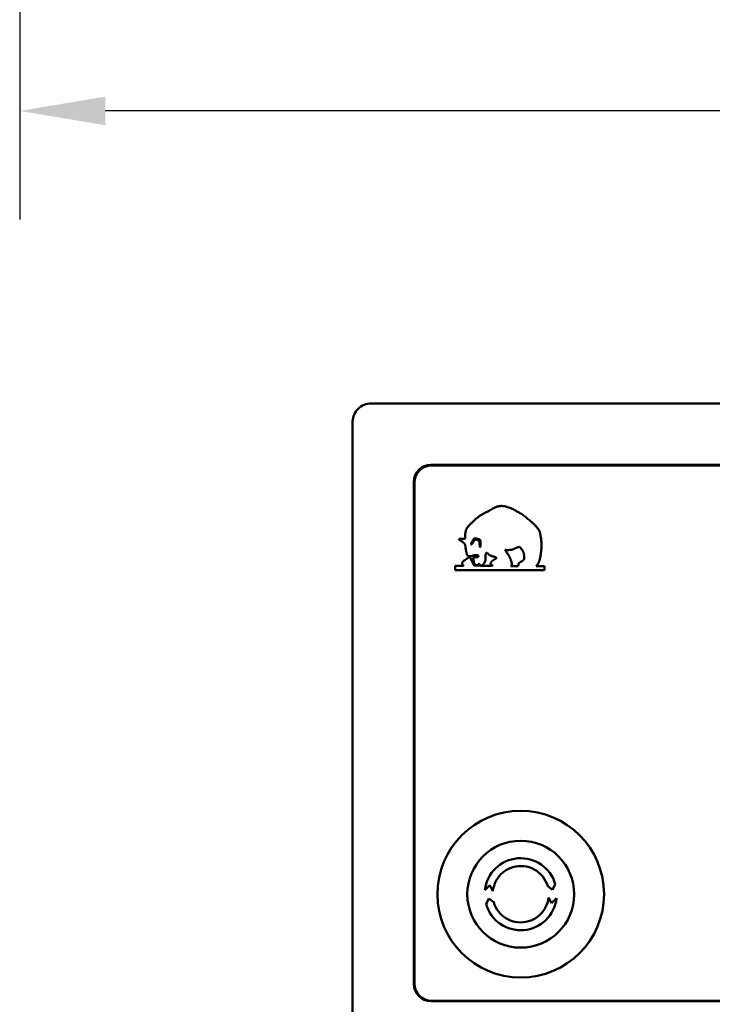
# Model space of a CAD drawing. Units: millimetres. Extents: x -3433 to 3253, y 42 to 2473.
# Drawn here: x 495 to 657, y 746 to 977 of the extents above; entities that cross this region are included whole.
import ezdxf

# ---------------------------------------------------------------- set-up
doc = ezdxf.new("R2010")
doc.units = ezdxf.units.MM
doc.header["$LTSCALE"] = 8
doc.layers.add('Dimension (ISO)', color=7, linetype='Continuous', lineweight=25)
doc.layers.add('Visible (ISO)', color=7, linetype='Continuous', lineweight=50)
doc.styles.add('Note Text (ISO)', font='tahoma.ttf')
doc.dimstyles.new('Default (ISO)', dxfattribs={"dimscale": 8, "dimtxt": 3.5, "dimasz": 2.5, "dimexe": 3.175, "dimexo": 0, "dimgap": 0.762, "dimtad": 1, "dimdec": 3, "dimrnd": 1e-08, "dimtxsty": 'Note Text (ISO)', "dimcen": 0.09, "dimdle": 10, "dimclrd": 256, "dimclre": 256, "dimclrt": 256, "dimazin": 2, "dimtfac": 1.001486, "dimtdec": 3, "dimtmove": 0, "dimatfit": 3, "dimfxl": 1, "dimtolj": 1, "dimlwd": -1, "dimlwe": -1, "dimarcsym": 0})

# ---------------------------------------------------------------- blocks, each defined once
blk = doc.blocks.new('*D19')
at = {"layer": 'Defpoints', "color": 0, "transparency": 16777216}
for p in [(494.63, 1070.01), (994.63, 1070.01), (494.63, 955.19)]:
    blk.add_point(p, dxfattribs=at)
at = {"layer": 'Dimension (ISO)', "transparency": 16777216}
for p, q in [((494.63, 1070.01), (494.63, 929.79)), ((994.63, 1070.01), (994.63, 929.79)), ((974.63, 955.19), (514.63, 955.19))]:
    blk.add_line(p, q, dxfattribs=at)
for points in [[(514.63, 958.52), (514.63, 951.85), (494.63, 955.19)], [(974.63, 958.52), (974.63, 951.85), (994.63, 955.19)]]:
    blk.add_solid(points, dxfattribs=at)
at = {"layer": 'Dimension (ISO)', "transparency": 16777216, "insert": (715.04, 990.43), "char_height": 28, "attachment_point": 1, "style": 'Note Text (ISO)'}
blk.add_mtext('\\A1;500', dxfattribs=at)

msp = doc.modelspace()

# ---------------------------------------------------------------- linework, layer by layer
at = {"layer": 'Visible (ISO)'}
for p, q in [((576.867, 886.7361), (788.8597, 886.7361)), ((572.5325, 736.9089), (572.5325, 882.4016)), ((590.8594, 872.4078), (774.8674, 872.4078)), ((774.8124, 872.3528), (590.9144, 872.3528)), ((591.0134, 872.2552), (774.7134, 872.2552)), ((586.8608, 750.9012), (586.8608, 868.4092)), ((586.9158, 868.3542), (586.9158, 750.9562)), ((587.0134, 750.9552), (587.0134, 868.2552)), ((597.4375, 855.0629), (597.4107, 854.8299)), ((597.7463, 855.0809), (597.4375, 855.0629)), ((602.4457, 853.1728), (602.4369, 853.1596)), ((598.4186, 848.739), (596.5442, 848.721)), ((596.5442, 848.721), (596.5442, 847.7673)), ((602.4929, 848.7789), (600.9871, 848.7883)), ((601.9548, 849.1335), (602.0938, 849.2276)), ((602.4657, 848.8332), (602.4929, 848.7789)), ((611.2529, 848.6511), (609.5365, 848.6511)), ((611.2529, 848.6735), (611.2529, 848.6511)), ((617.4156, 848.6984), (615.4905, 848.6984)), ((617.4156, 847.7673), (617.4156, 848.6984)), ((596.5442, 847.7673), (617.4156, 847.7673)), ((619.3282, 772.93), (619.9598, 774.2478)), ((603.4893, 772.8612), (604.6577, 774.0185)), ((604.6577, 774.0185), (605.3506, 772.6487)), ((618.1785, 773.7891), (619.3282, 772.93)), ((604.3986, 770.8804), (603.767, 769.5626)), ((605.5483, 770.0213), (604.3986, 770.8804)), ((619.0691, 769.792), (618.3762, 771.1617)), ((620.2375, 770.9492), (619.0691, 769.792)), ((774.8674, 746.9026), (590.8594, 746.9026)), ((774.7134, 746.9552), (591.0134, 746.9552))]:
    msp.add_line(p, q, dxfattribs=at)
for radius in [19.5, 12.5]:
    msp.add_circle((611.8634, 771.9052), radius, dxfattribs=at)
for centre, radius, start, end in [((591.0134, 868.2552), 4, 90, 180), ((592.8634, 870.1552), 2.1349, 79.622747, 100.377253), ((611.8634, 771.9052), 8.4285, 16.137384, 173.487086), ((611.8634, 771.9052), 8.4285, 196.137384, 353.487086), ((591.0134, 750.9552), 4, 180, 270)]:
    msp.add_arc(centre, radius, start, end, dxfattribs=at)
for centre, major_axis, end_param in [((590.8621, 868.4065), (-2.8304, 2.8304), 7.06824085), ((590.9171, 868.3515), (-2.8304, 2.8304), 7.06824085), ((590.8621, 750.904), (-2.8304, -2.8304), 7.06824085), ((590.9171, 750.959), (-2.8304, -2.8304), 7.05667069)]:
    msp.add_ellipse(centre, major_axis=major_axis, ratio=0.999315, start_param=5.49812976, end_param=end_param, dxfattribs=at)
for points, knots in [([(576.867, 886.7361), (576.3025, 886.7361), (575.7434, 886.6259), (574.7004, 886.1981), (574.2264, 885.8851), (573.4246, 885.0956), (573.1045, 884.6266), (572.7676, 883.8403), (572.6798, 883.56), (572.5621, 882.9863), (572.5325, 882.6943), (572.5325, 882.4016)], [0, 0, 0, 0, 0.169377123, 0.169377123, 0.338227876, 0.338227876, 0.507000019, 0.507000019, 0.594891302, 0.594891302, 0.682723161, 0.682723161, 0.682723161, 0.682723161]), ([(606.0517, 862.4982), (605.9702, 862.4635), (605.8073, 862.394), (605.496, 862.2247), (605.1183, 861.9942), (604.7411, 861.7629), (604.4312, 861.5913), (604.2716, 861.5148), (604.1917, 861.4765)], [0, 0, 0, 0, 0.026548751, 0.053100948, 0.106198847, 0.159299814, 0.185849621, 0.212400633, 0.212400633, 0.212400633, 0.212400633]), ([(610.3276, 861.8486), (610.1604, 861.9305), (609.826, 862.0944), (609.3143, 862.319), (608.877, 862.4799), (608.5198, 862.5855), (608.2482, 862.6515), (607.9734, 862.7022), (607.696, 862.7357), (607.4168, 862.7503), (607.1373, 862.7444), (606.8591, 862.7167), (606.584, 862.6671), (606.3136, 862.5955), (606.139, 862.5306), (606.0517, 862.4982)], [0, 0, 0, 0, 0.055854957, 0.111709806, 0.16756539, 0.195502816, 0.223433425, 0.251360621, 0.27928838, 0.307215853, 0.335144237, 0.363070851, 0.391002416, 0.418926982, 0.446857384, 0.446857384, 0.446857384, 0.446857384]), ([(611.6269, 861.1045), (611.4124, 861.2321), (611.0906, 861.4236), (610.7131, 861.6433), (610.4947, 861.7642), (610.3833, 861.8204), (610.3276, 861.8486)], [0, 0, 0, 0, 0.074880323, 0.112320054, 0.131040476, 0.149760435, 0.149760435, 0.149760435, 0.149760435]), ([(601.3145, 859.6658), (600.9865, 859.363), (600.5766, 858.9844), (600.0942, 858.5197), (599.7919, 858.1911), (599.5669, 857.9432), (599.4169, 857.778)], [0, 0, 0, 0, 0.133919532, 0.167397742, 0.20087649, 0.267836342, 0.267836342, 0.267836342, 0.267836342]), ([(604.1917, 861.4765), (604.0626, 861.4169), (603.8044, 861.2977), (603.4246, 861.1034), (603.0504, 860.8984), (602.6833, 860.6809), (602.3241, 860.4507), (601.9745, 860.2061), (601.6349, 859.9475), (601.4213, 859.7597), (601.3145, 859.6658)], [0, 0, 0, 0, 0.042656561, 0.085313679, 0.127970343, 0.170627391, 0.213284277, 0.255941243, 0.298598428, 0.341255001, 0.341255001, 0.341255001, 0.341255001]), ([(615.0648, 858.4108), (614.7915, 858.6521), (614.245, 859.1347), (613.5525, 859.7276), (612.9829, 860.183), (612.5453, 860.5109), (612.0965, 860.8241), (611.7835, 861.011), (611.6269, 861.1045)], [0, 0, 0, 0, 0.10936971, 0.218739467, 0.27342442, 0.328109009, 0.38279473, 0.437478806, 0.437478806, 0.437478806, 0.437478806]), ([(599.1749, 857.4017), (599.1556, 857.3573), (599.1172, 857.2684), (599.0533, 857.0854), (598.9889, 856.8518), (598.9344, 856.5662), (598.8976, 856.2779), (598.8756, 855.9881), (598.8659, 855.6977), (598.8658, 855.4071), (598.8724, 855.2136), (598.8758, 855.1168)], [0, 0, 0, 0, 0.014524447, 0.029049777, 0.058098898, 0.087148621, 0.116198393, 0.145248187, 0.174298009, 0.203347709, 0.232397388, 0.232397388, 0.232397388, 0.232397388]), ([(599.4169, 857.778), (599.4042, 857.7643), (599.3788, 857.7367), (599.3441, 857.6925), (599.3118, 857.6466), (599.2818, 857.5991), (599.2536, 857.5506), (599.2177, 857.4849), (599.192, 857.435), (599.1749, 857.4017)], [0, 0, 0, 0, 0.0056134228, 0.0112269142, 0.0168402597, 0.022453747, 0.0280671988, 0.0336806818, 0.0449075475, 0.0449075475, 0.0449075475, 0.0449075475]), ([(616.2748, 856.8289), (616.256, 856.8659), (616.2183, 856.9402), (616.1265, 857.0792), (615.9636, 857.3205), (615.767, 857.5894), (615.5636, 857.8529), (615.4064, 858.047), (615.2698, 858.204), (615.1561, 858.3256), (615.0952, 858.3824), (615.0648, 858.4108)], [0, 0, 0, 0, 0.012463533, 0.024947551, 0.049915617, 0.099850444, 0.124819731, 0.149788661, 0.174755699, 0.187240694, 0.1997245, 0.1997245, 0.1997245, 0.1997245]), ([(597.4107, 854.8299), (597.444, 854.8168), (597.5106, 854.7908), (597.6382, 854.7261), (597.7949, 854.6403), (597.9784, 854.5292), (598.158, 854.4121), (598.3332, 854.2883), (598.4739, 854.1781), (598.5817, 854.0841), (598.6581, 854.0088), (598.718, 853.9422), (598.758, 853.8828), (598.7741, 853.8508), (598.7821, 853.8348)], [0, 0, 0, 0, 0.010717513, 0.021439322, 0.042878601, 0.064319038, 0.085760954, 0.107203178, 0.128641976, 0.13936399, 0.150081004, 0.160810559, 0.166162479, 0.171527364, 0.171527364, 0.171527364, 0.171527364]), ([(598.8758, 855.1168), (598.6877, 855.1046), (598.4526, 855.0894), (598.1702, 855.0758), (598.0289, 855.0732), (597.8875, 855.0746), (597.7934, 855.0788), (597.7463, 855.0809)], [0, 0, 0, 0, 0.056539047, 0.070673913, 0.084808758, 0.098943668, 0.113078277, 0.113078277, 0.113078277, 0.113078277]), ([(600.4513, 854.3651), (600.4619, 854.3763), (600.4832, 854.3989), (600.5225, 854.4467), (600.5681, 854.5093), (600.6175, 854.588), (600.6629, 854.669), (600.705, 854.7518), (600.7579, 854.8638), (600.7945, 854.9491), (600.8189, 855.006)], [0, 0, 0, 0, 0.0046424245, 0.0092850554, 0.0185700437, 0.0278551341, 0.0371402103, 0.0464252728, 0.0557103133, 0.0742799113, 0.0742799113, 0.0742799113, 0.0742799113]), ([(601.1461, 854.7954), (601.1289, 854.7899), (601.0945, 854.7789), (601.0488, 854.7494), (601.0074, 854.7148), (600.9702, 854.6756), (600.9361, 854.6337), (600.8942, 854.5752), (600.8279, 854.4681), (600.7608, 854.3409), (600.6935, 854.2138), (600.6546, 854.1533), (600.6351, 854.123)], [0, 0, 0, 0, 0.0053889597, 0.0107842194, 0.0161748339, 0.0215684852, 0.0269614005, 0.032354623, 0.0431393017, 0.0647107863, 0.0754965789, 0.0862797159, 0.0862797159, 0.0862797159, 0.0862797159]), ([(600.8189, 855.006), (600.8221, 855.012), (600.8286, 855.0241), (600.8432, 855.0388), (600.8592, 855.0517), (600.8765, 855.0627), (600.8946, 855.0724), (600.9194, 855.084), (600.9513, 855.0962), (600.9904, 855.1085), (601.0301, 855.119), (601.0701, 855.1281), (601.0969, 855.1333), (601.1103, 855.136)], [0, 0, 0, 0, 0.0020479882, 0.0040994785, 0.0061485227, 0.0081989849, 0.0102490216, 0.0122991949, 0.0163986723, 0.0204989519, 0.0245990027, 0.028699049, 0.032799168, 0.032799168, 0.032799168, 0.032799168]), ([(601.1103, 855.136), (601.1316, 855.1402), (601.1742, 855.1487), (601.2394, 855.1534), (601.3046, 855.1529), (601.3695, 855.1472), (601.434, 855.1376), (601.5191, 855.1204), (601.6662, 855.0819), (601.832, 855.0296), (601.9806, 854.9972), (602.0668, 854.9856), (602.1103, 854.9844), (602.132, 854.9838)], [0, 0, 0, 0, 0.006513929, 0.013027481, 0.019541379, 0.026055089, 0.032568878, 0.039082642, 0.052110052, 0.078164643, 0.091191977, 0.097706135, 0.104219507, 0.104219507, 0.104219507, 0.104219507]), ([(601.2402, 854.9029), (601.2382, 854.9007), (601.2341, 854.8961), (601.2252, 854.8879), (601.2092, 854.8739), (601.1906, 854.8583), (601.1752, 854.8437), (601.1668, 854.8349), (601.1609, 854.828), (601.1554, 854.8207), (601.1507, 854.8129), (601.1476, 854.8059), (601.1464, 854.7999), (601.1462, 854.7969), (601.1461, 854.7954)], [0, 0, 0, 0, 0.0009102228, 0.0018206939, 0.003641319, 0.0072826878, 0.0091032566, 0.0100136499, 0.0109239805, 0.0118344975, 0.0127443179, 0.0136554976, 0.0141094855, 0.0145655816, 0.0145655816, 0.0145655816, 0.0145655816]), ([(601.3881, 854.8895), (601.3857, 854.8916), (601.381, 854.896), (601.3728, 854.9009), (601.3639, 854.9047), (601.3547, 854.9073), (601.3452, 854.909), (601.3357, 854.9098), (601.3261, 854.91), (601.3133, 854.9097), (601.2974, 854.9083), (601.2784, 854.9061), (601.2593, 854.9037), (601.2466, 854.9032), (601.2402, 854.9029)], [0, 0, 0, 0, 0.0009581346, 0.0019163707, 0.0028744032, 0.0038326325, 0.0047908171, 0.005749043, 0.0067072645, 0.0076654863, 0.009581964, 0.0114983952, 0.013414816, 0.0153307331, 0.0153307331, 0.0153307331, 0.0153307331]), ([(601.5628, 854.8312), (601.5489, 854.8381), (601.5281, 854.8485), (601.4999, 854.8611), (601.4784, 854.8697), (601.4564, 854.8774), (601.4378, 854.8827), (601.4227, 854.886), (601.4112, 854.8879), (601.3997, 854.8892), (601.392, 854.8894), (601.3881, 854.8895)], [0, 0, 0, 0, 0.0046415343, 0.0069623863, 0.009283245, 0.0116041326, 0.0139250268, 0.0150854629, 0.0162458636, 0.0174063208, 0.0185667089, 0.0185667089, 0.0185667089, 0.0185667089]), ([(602.132, 854.5535), (602.1266, 854.5661), (602.1186, 854.585), (602.1028, 854.6073), (602.085, 854.628), (602.0597, 854.651), (602.026, 854.6742), (601.9901, 854.694), (601.9406, 854.7166), (601.8764, 854.7396), (601.7978, 854.7623), (601.7187, 854.7827), (601.6529, 854.8002), (601.6007, 854.8159), (601.5754, 854.8261), (601.5628, 854.8312)], [0, 0, 0, 0, 0.0040838992, 0.0061282366, 0.008176083, 0.0122601602, 0.0163465741, 0.0204324169, 0.0245185263, 0.0326886308, 0.040860714, 0.0490326775, 0.057204189, 0.0612905942, 0.0653760329, 0.0653760329, 0.0653760329, 0.0653760329]), ([(602.132, 854.9838), (602.1371, 854.9789), (602.1474, 854.9691), (602.1698, 854.9515), (602.2107, 854.9231), (602.2592, 854.8935), (602.2999, 854.8649), (602.3221, 854.8471), (602.338, 854.8328), (602.3529, 854.8175), (602.3663, 854.801), (602.3783, 854.7832), (602.3844, 854.7704), (602.3875, 854.764)], [0, 0, 0, 0, 0.0021316343, 0.0042635391, 0.0085270487, 0.0170541191, 0.0213177066, 0.0234494841, 0.0255812439, 0.0277130386, 0.0298447026, 0.0319765185, 0.0341082149, 0.0341082149, 0.0341082149, 0.0341082149]), ([(602.3875, 854.764), (602.394, 854.7485), (602.4069, 854.7176), (602.427, 854.6536), (602.446, 854.572), (602.4613, 854.4725), (602.4713, 854.3725), (602.4773, 854.2721), (602.4816, 854.1382), (602.4817, 854.0377), (602.4817, 853.9707)], [0, 0, 0, 0, 0.0050251764, 0.0100510333, 0.0200993535, 0.0301507677, 0.0402019281, 0.0502531175, 0.0603042635, 0.0804062042, 0.0804062042, 0.0804062042, 0.0804062042]), ([(616.1359, 849.6264), (616.2172, 849.9194), (616.3798, 850.5055), (616.549, 851.4026), (616.6643, 852.3078), (616.7175, 853.2189), (616.7087, 854.1316), (616.6346, 855.0411), (616.4976, 855.9441), (616.3491, 856.5339), (616.2748, 856.8289)], [0, 0, 0, 0, 0.091192857, 0.182390103, 0.273582776, 0.364779321, 0.455973187, 0.547172589, 0.638364686, 0.729562973, 0.729562973, 0.729562973, 0.729562973]), ([(598.7821, 853.8348), (598.7959, 853.7983), (598.8236, 853.7253), (598.8671, 853.5751), (598.9091, 853.3843), (598.9448, 853.1527), (598.9825, 852.8426), (599.0153, 852.5319), (599.0606, 852.2622), (599.0944, 852.1097), (599.1163, 852.0347), (599.1272, 851.9972)], [0, 0, 0, 0, 0.011712888, 0.023426406, 0.046852716, 0.070279182, 0.093705544, 0.140557067, 0.163983334, 0.175696841, 0.187409721, 0.187409721, 0.187409721, 0.187409721]), ([(600.6351, 854.123), (600.6078, 854.0817), (600.567, 854.0196), (600.5104, 853.9382), (600.4653, 853.8791), (600.4247, 853.8323), (600.3896, 853.7973), (600.3616, 853.7728), (600.3317, 853.7507), (600.3047, 853.7353), (600.2819, 853.7255), (600.2583, 853.7177), (600.2396, 853.7163), (600.2272, 853.7154)], [0, 0, 0, 0, 0.0148625487, 0.0222940373, 0.0297256897, 0.0371557082, 0.0408715583, 0.0445871312, 0.0483034464, 0.0520169637, 0.0538786698, 0.0557392984, 0.059450704, 0.059450704, 0.059450704, 0.059450704]), ([(600.2272, 853.7154), (600.2273, 853.7295), (600.2275, 853.7576), (600.2297, 853.7998), (600.2343, 853.8418), (600.2429, 853.8832), (600.2553, 853.9236), (600.2748, 853.9764), (600.2893, 854.016), (600.2991, 854.0424)], [0, 0, 0, 0, 0.0042207296, 0.0084412872, 0.0126613164, 0.0168814529, 0.0211019456, 0.0253226334, 0.0337641973, 0.0337641973, 0.0337641973, 0.0337641973]), ([(600.2991, 854.0424), (600.3014, 854.0495), (600.306, 854.0637), (600.3189, 854.0908), (600.3437, 854.1369), (600.3747, 854.1881), (600.4045, 854.24), (600.422, 854.2731), (600.4346, 854.3002), (600.4427, 854.3212), (600.4496, 854.3426), (600.4507, 854.3576), (600.4513, 854.3651)], [0, 0, 0, 0, 0.0022433776, 0.0044879661, 0.0089754797, 0.0179517315, 0.0224399831, 0.0269277119, 0.0291720205, 0.0314154174, 0.0336608781, 0.0359024925, 0.0359024925, 0.0359024925, 0.0359024925]), ([(602.2621, 853.5182), (602.2592, 853.6055), (602.2533, 853.7801), (602.2418, 853.9982), (602.2233, 854.172), (602.2032, 854.3015), (602.1791, 854.4082), (602.1547, 854.4921), (602.1396, 854.5331), (602.132, 854.5535)], [0, 0, 0, 0, 0.02620518, 0.052408623, 0.065511246, 0.078613892, 0.09171633, 0.098267832, 0.104818961, 0.104818961, 0.104818961, 0.104818961]), ([(602.2845, 853.2625), (602.2853, 853.2678), (602.2868, 853.2784), (602.288, 853.2999), (602.2877, 853.3267), (602.285, 853.3588), (602.2794, 853.4014), (602.2722, 853.4438), (602.2652, 853.4861), (602.2631, 853.5075), (602.2621, 853.5182)], [0, 0, 0, 0, 0.0016100435, 0.0032201491, 0.0064395632, 0.0096597433, 0.0128799292, 0.0193201416, 0.0225402739, 0.0257598829, 0.0257598829, 0.0257598829, 0.0257598829]), ([(602.2845, 853.146), (602.2837, 853.1483), (602.2821, 853.1529), (602.2805, 853.1601), (602.2794, 853.1673), (602.2786, 853.1771), (602.2784, 853.1894), (602.2795, 853.2089), (602.2817, 853.2284), (602.284, 853.2478), (602.2843, 853.2576), (602.2845, 853.2625)], [0, 0, 0, 0, 0.0007340859, 0.0014681986, 0.0022022954, 0.0029363981, 0.0044046215, 0.0058728536, 0.0088091317, 0.0102773216, 0.0117451785, 0.0117451785, 0.0117451785, 0.0117451785]), ([(602.4369, 853.1596), (602.4339, 853.1584), (602.428, 853.156), (602.4154, 853.1533), (602.3996, 853.1508), (602.3805, 853.149), (602.3549, 853.1473), (602.3229, 853.1461), (602.2973, 853.146), (602.2845, 853.146)], [0, 0, 0, 0, 0.0009596733, 0.0019206947, 0.00384126, 0.0057622073, 0.0076832849, 0.0115252598, 0.0153672727, 0.0153672727, 0.0153672727, 0.0153672727]), ([(602.4817, 853.6479), (602.4802, 853.6281), (602.4773, 853.5883), (602.4773, 853.5085), (602.4779, 853.4287), (602.476, 853.3489), (602.4728, 853.2992), (602.4682, 853.2595), (602.4632, 853.23), (602.4566, 853.2008), (602.4494, 853.1822), (602.4457, 853.1728)], [0, 0, 0, 0, 0.0059817004, 0.0119647076, 0.0239310278, 0.0299143177, 0.0358969419, 0.0388886974, 0.0418798539, 0.0448721414, 0.0478627975, 0.0478627975, 0.0478627975, 0.0478627975]), ([(602.4817, 853.9707), (602.482, 853.9438), (602.4826, 853.8899), (602.4853, 853.8093), (602.486, 853.742), (602.4846, 853.6882), (602.4827, 853.6614), (602.4817, 853.6479)], [0, 0, 0, 0, 0.0080710811, 0.016142317, 0.0242135411, 0.0282491627, 0.0322847766, 0.0322847766, 0.0322847766, 0.0322847766]), ([(609.3079, 850.6994), (609.2893, 850.7392), (609.2523, 850.8187), (609.1669, 850.972), (609.0049, 851.2328), (608.7535, 851.5921), (608.5006, 851.9502), (608.3403, 852.2125), (608.275, 852.3516), (608.2474, 852.4353), (608.2433, 852.4791), (608.2413, 852.501)], [0, 0, 0, 0, 0.01315317, 0.026306687, 0.052611256, 0.105223079, 0.157834412, 0.184134544, 0.197290749, 0.203863308, 0.21044122, 0.21044122, 0.21044122, 0.21044122]), ([(608.2413, 852.501), (608.2683, 852.4903), (608.3223, 852.4689), (608.4082, 852.453), (608.4944, 852.4415), (608.6101, 852.4329), (608.7551, 852.43), (608.9291, 852.4346), (609.1028, 852.445), (609.3339, 852.4645), (609.5066, 852.4864), (609.6216, 852.501)], [0, 0, 0, 0, 0.008692332, 0.01739523, 0.026092091, 0.03479174, 0.052187637, 0.069586038, 0.086984056, 0.104381563, 0.139174786, 0.139174786, 0.139174786, 0.139174786]), ([(609.6216, 852.501), (609.663, 852.5078), (609.7457, 852.5213), (609.908, 852.5633), (610.1075, 852.6272), (610.3422, 852.717), (610.6509, 852.8473), (611.0303, 853.0246), (611.3313, 853.1717), (611.4818, 853.2452)], [0, 0, 0, 0, 0.012561337, 0.025124998, 0.050246093, 0.075371994, 0.100497404, 0.150746239, 0.200996759, 0.200996759, 0.200996759, 0.200996759]), ([(611.4818, 853.2452), (611.5572, 853.1833), (611.6514, 853.1059), (611.7553, 853.0029), (611.8206, 852.9304), (611.9287, 852.7984), (612.077, 852.605), (612.1941, 852.4491), (612.2527, 852.3712)], [0, 0, 0, 0, 0.029243039, 0.036553625, 0.043864572, 0.058486157, 0.087730347, 0.116975164, 0.116975164, 0.116975164, 0.116975164]), ([(599.7799, 850.7506), (599.7459, 850.7206), (599.6778, 850.6606), (599.5282, 850.5577), (599.2624, 850.3845), (598.9545, 850.1925), (598.6567, 849.9853), (598.4783, 849.8449), (598.3463, 849.7204), (598.2714, 849.6349), (598.2201, 849.5599), (598.1886, 849.4995), (598.1654, 849.4348), (598.1639, 849.3893), (598.1631, 849.3665)], [0, 0, 0, 0, 0.013596428, 0.027201697, 0.054403379, 0.108809754, 0.136011777, 0.163209424, 0.176811093, 0.190413438, 0.197218433, 0.204017392, 0.210816626, 0.217604559, 0.217604559, 0.217604559, 0.217604559]), ([(599.1272, 851.9972), (599.1438, 851.9348), (599.177, 851.81), (599.2232, 851.6218), (599.2667, 851.4663), (599.3058, 851.3432), (599.3302, 851.2833), (599.3424, 851.2534)], [0, 0, 0, 0, 0.0193725159, 0.0387467243, 0.0581201845, 0.0678068222, 0.0774920924, 0.0774920924, 0.0774920924, 0.0774920924]), ([(599.3424, 851.2534), (599.358, 851.2345), (599.3894, 851.1966), (599.4417, 851.1445), (599.4887, 851.1048), (599.5286, 851.0761), (599.5597, 851.0562), (599.5919, 851.0381), (599.6251, 851.022), (599.6592, 851.0081), (599.6942, 850.9964), (599.7299, 850.9872), (599.7662, 850.9805), (599.8029, 850.9763), (599.8275, 850.9758), (599.8398, 850.9755)], [0, 0, 0, 0, 0.0073725149, 0.0147450063, 0.0221166405, 0.0258034417, 0.029490216, 0.0331769417, 0.0368636192, 0.0405502389, 0.0442368054, 0.0479233127, 0.0516096895, 0.0552963357, 0.0589825902, 0.0589825902, 0.0589825902, 0.0589825902]), ([(600.1834, 850.3965), (600.1727, 850.4172), (600.1511, 850.4587), (600.1127, 850.5173), (600.0702, 850.573), (600.031, 850.6163), (599.9971, 850.6485), (599.9704, 850.6711), (599.9423, 850.6921), (599.9128, 850.7109), (599.8817, 850.7271), (599.849, 850.7398), (599.815, 850.7488), (599.7916, 850.75), (599.7799, 850.7506)], [0, 0, 0, 0, 0.007000358, 0.0140026348, 0.0210032042, 0.0280033002, 0.0315042512, 0.0350051792, 0.0385061035, 0.0420068749, 0.0455078384, 0.0490075759, 0.0525091885, 0.0560083549, 0.0560083549, 0.0560083549, 0.0560083549]), ([(599.8398, 850.9755), (599.877, 850.9761), (599.9515, 850.9773), (600.1001, 850.989), (600.2846, 851.0168), (600.5026, 851.0666), (600.7183, 851.1251), (600.9339, 851.1837), (601.1519, 851.2338), (601.3362, 851.2619), (601.4849, 851.2738), (601.5594, 851.275), (601.5966, 851.2756)], [0, 0, 0, 0, 0.011175246, 0.022349719, 0.044699632, 0.06704927, 0.089399123, 0.111748971, 0.13409861, 0.156448461, 0.16762297, 0.178798191, 0.178798191, 0.178798191, 0.178798191]), ([(600.9871, 848.7883), (600.9748, 848.8025), (600.9503, 848.8309), (600.9097, 848.8942), (600.8431, 849.0073), (600.7216, 849.2402), (600.494, 849.7135), (600.3077, 850.1233), (600.1834, 850.3965)], [0, 0, 0, 0, 0.005622239, 0.011249626, 0.022502971, 0.045009492, 0.090023566, 0.180053568, 0.180053568, 0.180053568, 0.180053568]), ([(602.0136, 851.1591), (602.0131, 851.127), (602.0124, 851.0789), (601.9995, 851.0161), (601.9842, 850.9705), (601.9619, 850.9278), (601.9323, 850.8897), (601.8964, 850.8576), (601.8557, 850.8318), (601.8119, 850.8119), (601.7511, 850.7917), (601.6725, 850.7759), (601.5771, 850.7656), (601.4494, 850.758), (601.3215, 850.7539), (601.194, 850.7443), (601.0988, 850.7321), (601.0048, 850.7121), (600.9137, 850.6811), (600.8428, 850.6431), (600.7914, 850.6049), (600.7685, 850.5825), (600.757, 850.5713)], [0, 0, 0, 0, 0.009585022, 0.014382218, 0.019177593, 0.023972428, 0.028766487, 0.033560466, 0.038356094, 0.043159902, 0.047960796, 0.057552037, 0.06714484, 0.076737196, 0.095922239, 0.105514794, 0.115107456, 0.12470038, 0.13429314, 0.143885751, 0.148681667, 0.153478067, 0.153478067, 0.153478067, 0.153478067]), ([(600.757, 850.5713), (600.758, 850.5369), (600.7601, 850.468), (600.7741, 850.3309), (600.797, 850.1602), (600.8325, 849.9566), (600.8745, 849.7542), (600.9239, 849.5535), (600.973, 849.3884), (601.019, 849.2584), (601.0594, 849.1634), (601.1042, 849.0697), (601.1477, 849.016), (601.1694, 848.9891)], [0, 0, 0, 0, 0.010330852, 0.020663813, 0.041326764, 0.061990535, 0.082655493, 0.103320985, 0.123983339, 0.134316598, 0.144646048, 0.15498534, 0.165302867, 0.165302867, 0.165302867, 0.165302867]), ([(601.5966, 851.2756), (601.6, 851.2725), (601.6067, 851.2663), (601.6222, 851.2567), (601.6509, 851.2427), (601.6935, 851.2264), (601.7456, 851.2099), (601.7984, 851.1955), (601.8515, 851.1828), (601.9051, 851.1717), (601.95, 851.1645), (601.9862, 851.16), (602.0045, 851.1594), (602.0136, 851.1591)], [0, 0, 0, 0, 0.0013667494, 0.0027321044, 0.0054662545, 0.0109305105, 0.0163959112, 0.0218618706, 0.0273276258, 0.032793093, 0.0382582184, 0.0409913957, 0.0437237729, 0.0437237729, 0.0437237729, 0.0437237729]), ([(603.591, 849.9984), (603.5992, 850.0367), (603.6156, 850.1134), (603.6291, 850.2696), (603.6293, 850.5439), (603.6043, 850.8562), (603.607, 851.1306), (603.6231, 851.2864), (603.645, 851.402), (603.6788, 851.5147), (603.727, 851.6221), (603.7894, 851.7224), (603.8425, 851.7801), (603.869, 851.809)], [0, 0, 0, 0, 0.011741812, 0.023485736, 0.04696518, 0.093936858, 0.117416598, 0.129159516, 0.140902167, 0.15264482, 0.164387164, 0.176128956, 0.1878726, 0.1878726, 0.1878726, 0.1878726]), ([(603.869, 851.809), (603.8767, 851.8084), (603.8921, 851.8073), (603.9224, 851.8012), (603.9579, 851.7859), (603.9981, 851.763), (604.0357, 851.7362), (604.0716, 851.7072), (604.1175, 851.6662), (604.194, 851.5903), (604.2758, 851.4983), (604.3479, 851.4183), (604.39, 851.3734), (604.413, 851.353), (604.4246, 851.3428)], [0, 0, 0, 0, 0.0023121264, 0.0046136107, 0.0092331561, 0.0138453115, 0.0184612592, 0.0230760148, 0.0276911873, 0.0369217718, 0.0553806916, 0.064610252, 0.0692258675, 0.0738396697, 0.0738396697, 0.0738396697, 0.0738396697]), ([(604.4246, 851.3428), (604.4571, 851.3184), (604.5221, 851.2695), (604.6266, 851.2062), (604.7353, 851.1507), (604.8844, 851.0856), (605.0768, 851.0192), (605.3121, 850.9545), (605.549, 850.8964), (605.7455, 850.8443), (605.9, 850.7931), (606.0124, 850.7458), (606.121, 850.6887), (606.1823, 850.6349), (606.2129, 850.608)], [0, 0, 0, 0, 0.012197651, 0.024392001, 0.036590668, 0.048786129, 0.073177016, 0.097570866, 0.121963809, 0.146354002, 0.158550561, 0.170743295, 0.182943506, 0.195128626, 0.195128626, 0.195128626, 0.195128626]), ([(606.2129, 850.608), (606.1845, 850.5759), (606.1276, 850.5117), (606.0279, 850.43), (605.9237, 850.355), (605.7071, 850.2166), (605.4813, 850.0931), (605.2687, 849.9487), (605.1668, 849.8703), (605.0715, 849.7839), (604.9861, 849.6875), (604.9144, 849.5803), (604.8612, 849.4628), (604.8274, 849.338), (604.8219, 849.2524), (604.8192, 849.2096)], [0, 0, 0, 0, 0.012843824, 0.025692639, 0.038537337, 0.051384576, 0.102769895, 0.115616473, 0.128462969, 0.141309324, 0.154155317, 0.167000941, 0.179846419, 0.192693305, 0.205530569, 0.205530569, 0.205530569, 0.205530569]), ([(609.5365, 848.6511), (609.5664, 848.6855), (609.6264, 848.7543), (609.6912, 848.8756), (609.7353, 849.0053), (609.7577, 849.1405), (609.7623, 849.2772), (609.7523, 849.4135), (609.731, 849.5485), (609.6906, 849.726), (609.6229, 849.9435), (609.4921, 850.2833), (609.3816, 850.533), (609.3079, 850.6994)], [0, 0, 0, 0, 0.013646973, 0.027296593, 0.040940102, 0.054588737, 0.068236945, 0.081886432, 0.095536103, 0.10918597, 0.136479797, 0.163780767, 0.218378448, 0.218378448, 0.218378448, 0.218378448]), ([(612.6246, 850.2557), (612.6084, 850.2242), (612.5758, 850.1611), (612.5063, 850.0798), (612.4279, 850.008), (612.3136, 849.9242), (612.1605, 849.8348), (611.972, 849.7374), (611.8159, 849.6538), (611.6954, 849.5793), (611.6086, 849.518), (611.5272, 849.4495), (611.4542, 849.3721), (611.3914, 849.2858), (611.3619, 849.2212), (611.3472, 849.189)], [0, 0, 0, 0, 0.010614017, 0.021233688, 0.031847942, 0.042466226, 0.06369483, 0.08493056, 0.106165205, 0.116782758, 0.12740027, 0.138017882, 0.148634884, 0.159252035, 0.169869586, 0.169869586, 0.169869586, 0.169869586]), ([(612.2527, 852.3712), (612.2683, 852.3493), (612.2994, 852.3055), (612.3545, 852.2132), (612.4161, 852.0937), (612.4796, 851.9454), (612.534, 851.7936), (612.5795, 851.6389), (612.6154, 851.4816), (612.6357, 851.3488), (612.6453, 851.2417), (612.6463, 851.1879), (612.6468, 851.1611)], [0, 0, 0, 0, 0.008058316, 0.016117613, 0.032232054, 0.048350365, 0.064468368, 0.080586571, 0.096704734, 0.112819242, 0.12087834, 0.12893704, 0.12893704, 0.12893704, 0.12893704]), ([(612.6468, 851.1611), (612.6477, 851.1231), (612.6494, 851.0472), (612.6585, 850.8957), (612.6669, 850.7441), (612.6701, 850.5923), (612.668, 850.4974), (612.6624, 850.4217), (612.655, 850.3652), (612.6447, 850.3091), (612.6313, 850.2735), (612.6246, 850.2557)], [0, 0, 0, 0, 0.0113847922, 0.0227703083, 0.0455410342, 0.0569269615, 0.068311456, 0.0740045894, 0.079696319, 0.0853910113, 0.0910804767, 0.0910804767, 0.0910804767, 0.0910804767]), ([(598.1631, 849.3665), (598.1648, 849.3361), (598.1672, 849.2906), (598.1763, 849.2304), (598.1854, 849.1856), (598.1973, 849.1415), (598.2123, 849.0984), (598.2307, 849.0566), (598.2526, 849.0165), (598.2781, 848.9786), (598.307, 848.9432), (598.339, 848.9106), (598.3733, 848.8805), (598.4029, 848.8566), (598.4256, 848.8364), (598.4386, 848.8222), (598.4462, 848.809), (598.4496, 848.7979), (598.4493, 848.7863), (598.4448, 848.7717), (598.4343, 848.7555), (598.4238, 848.7445), (598.4186, 848.739)], [0, 0, 0, 0, 0.0091232446, 0.0136859332, 0.0182484809, 0.0228108954, 0.0273731407, 0.0319351648, 0.0364969049, 0.0410597741, 0.0456228049, 0.0501853436, 0.0547479139, 0.059310752, 0.0615921737, 0.0638738898, 0.0650215805, 0.0661607922, 0.0672999747, 0.0684401135, 0.0707172161, 0.0729978634, 0.0729978634, 0.0729978634, 0.0729978634]), ([(601.1694, 848.9891), (601.1752, 848.9896), (601.1867, 848.9906), (601.21, 848.9892), (601.2384, 848.983), (601.2719, 848.9736), (601.3159, 848.9587), (601.37, 848.9377), (601.4343, 848.9112), (601.4986, 848.8846), (601.5527, 848.8637), (601.5967, 848.8487), (601.6302, 848.8393), (601.6586, 848.8332), (601.6819, 848.8317), (601.6934, 848.8327), (601.6992, 848.8332)], [0, 0, 0, 0, 0.0017419148, 0.0034786527, 0.0069624014, 0.0104413009, 0.0139219857, 0.0208819847, 0.0278424273, 0.03480287, 0.0417628709, 0.0452435537, 0.0487224571, 0.0522062056, 0.0539429446, 0.0556848557, 0.0556848557, 0.0556848557, 0.0556848557]), ([(601.6992, 848.8332), (601.7027, 848.8298), (601.7096, 848.823), (601.7212, 848.8142), (601.7341, 848.8073), (601.7484, 848.8038), (601.7631, 848.8056), (601.7762, 848.8122), (601.7873, 848.8217), (601.7999, 848.8364), (601.8127, 848.8571), (601.8296, 848.8919), (601.8541, 848.9552), (601.8749, 849.0197), (601.8974, 849.0732), (601.9085, 849.0948), (601.9192, 849.1109), (601.9286, 849.122), (601.9384, 849.1294), (601.9476, 849.1329), (601.9524, 849.1333), (601.9548, 849.1335)], [0, 0, 0, 0, 0.0014519064, 0.002903083, 0.0043543095, 0.0058034723, 0.0072509384, 0.0086999698, 0.0101505837, 0.0116018775, 0.0145029269, 0.0174056509, 0.0232112256, 0.0348229756, 0.0377264856, 0.0406290083, 0.0420802879, 0.0435313834, 0.0449815916, 0.045705477, 0.0464325737, 0.0464325737, 0.0464325737, 0.0464325737]), ([(602.0938, 849.2276), (602.1044, 849.2233), (602.1257, 849.2146), (602.1532, 849.1936), (602.1785, 849.1705), (602.2094, 849.1366), (602.2447, 849.0915), (602.2842, 849.0354), (602.3232, 848.9788), (602.3569, 848.9326), (602.3859, 848.8971), (602.4095, 848.8722), (602.435, 848.8488), (602.4554, 848.8384), (602.4657, 848.8332)], [0, 0, 0, 0, 0.0034297817, 0.0068650104, 0.0102964706, 0.0137299577, 0.0205945469, 0.0274605021, 0.0343264655, 0.0411916963, 0.0446251138, 0.0480566169, 0.0514922577, 0.0549206486, 0.0549206486, 0.0549206486, 0.0549206486]), ([(602.6178, 848.778), (602.6513, 848.7841), (602.7183, 848.7964), (602.8118, 848.8387), (602.8987, 848.8921), (602.9785, 848.9557), (603.0522, 849.0262), (603.1203, 849.1019), (603.1837, 849.1818), (603.2624, 849.2925), (603.3512, 849.4373), (603.4445, 849.6185), (603.527, 849.805), (603.5697, 849.934), (603.591, 849.9984)], [0, 0, 0, 0, 0.010179703, 0.020367298, 0.030548062, 0.040733569, 0.050917821, 0.061102628, 0.071287288, 0.081471943, 0.101836889, 0.122202842, 0.142568637, 0.162932572, 0.162932572, 0.162932572, 0.162932572]), ([(605.209, 848.7883), (604.9932, 848.783), (604.5614, 848.7724), (603.6975, 848.7716), (603.0497, 848.7754), (602.6178, 848.778)], [0, 0, 0, 0, 0.064783454, 0.12956877, 0.259139509, 0.259139509, 0.259139509, 0.259139509]), ([(604.8192, 849.2096), (604.823, 849.1938), (604.8305, 849.1624), (604.8515, 849.1183), (604.878, 849.0777), (604.9097, 849.0408), (604.945, 849.0075), (604.9831, 848.9774), (605.0232, 848.9502), (605.0788, 848.9172), (605.1511, 848.8811), (605.2257, 848.8495), (605.2777, 848.8283), (605.3017, 848.8165), (605.3114, 848.8099), (605.3159, 848.8044), (605.3112, 848.7987), (605.2996, 848.7959), (605.2816, 848.7925), (605.2494, 848.79), (605.2252, 848.789), (605.209, 848.7883)], [0, 0, 0, 0, 0.0048435165, 0.0096888237, 0.0145335313, 0.0193788064, 0.0242266158, 0.0290750803, 0.0339225491, 0.038769892, 0.0484620226, 0.0581553399, 0.0630010454, 0.0654186013, 0.0660332784, 0.0666256769, 0.0672057421, 0.0678317169, 0.0702457625, 0.0726672752, 0.0775146274, 0.0775146274, 0.0775146274, 0.0775146274]), ([(611.3472, 849.189), (611.3435, 849.1786), (611.336, 849.158), (611.3262, 849.1152), (611.3146, 849.0392), (611.3087, 848.9516), (611.3007, 848.8642), (611.2934, 848.8098), (611.2849, 848.7667), (611.2768, 848.7348), (611.2667, 848.7034), (611.2575, 848.6835), (611.2529, 848.6735)], [0, 0, 0, 0, 0.0032904018, 0.0065817422, 0.0131619347, 0.0263252443, 0.0329071381, 0.0394891677, 0.0427801847, 0.046070922, 0.0493621178, 0.052652773, 0.052652773, 0.052652773, 0.052652773]), ([(615.4905, 848.6984), (615.5226, 848.7333), (615.5867, 848.8031), (615.6793, 848.9111), (615.7693, 849.0212), (615.8561, 849.1339), (615.9387, 849.2496), (616.016, 849.369), (616.0733, 849.4729), (616.1132, 849.559), (616.1283, 849.6039), (616.1359, 849.6264)], [0, 0, 0, 0, 0.014218348, 0.028436823, 0.042655672, 0.056874522, 0.071093467, 0.08531274, 0.099527842, 0.106638034, 0.113746431, 0.113746431, 0.113746431, 0.113746431]), ([(618.1785, 773.7891), (617.9329, 774.6195), (617.5152, 775.3986), (616.4897, 776.6786), (615.811, 777.2621), (614.276, 778.1059), (613.4197, 778.3663), (611.7802, 778.5473), (610.8877, 778.4799), (609.2056, 777.9912), (608.416, 777.5698), (607.1287, 776.5385), (606.5453, 775.8598), (605.7014, 774.3248), (605.4411, 773.4685), (605.3506, 772.6487)], [-1.72916033, -1.72916033, -1.72916033, -1.72916033, -1.48452974, -1.48452974, -1.23710815, -1.23710815, -0.98968656, -0.98968656, -0.74226494, -0.74226494, -0.49484332, -0.49484332, -0.24742166, -0.24742166, 0, 0, 0, 0]), ([(605.5483, 770.0213), (605.7938, 769.1909), (606.2116, 768.4119), (607.2371, 767.1318), (607.9157, 766.5483), (609.4507, 765.7045), (610.3071, 765.4442), (611.9466, 765.2632), (612.8391, 765.3305), (614.5211, 765.8192), (615.3107, 766.2406), (616.598, 767.2719), (617.1815, 767.9506), (618.0254, 769.4856), (618.2857, 770.3419), (618.3762, 771.1617)], [-1.72916033, -1.72916033, -1.72916033, -1.72916033, -1.48452974, -1.48452974, -1.23710815, -1.23710815, -0.98968656, -0.98968656, -0.74226494, -0.74226494, -0.49484332, -0.49484332, -0.24742166, -0.24742166, 0, 0, 0, 0])]:
    msp.add_open_spline(points, degree=3, knots=knots, dxfattribs=at)

# ---------------------------------------------------------------- dimensions: what is measured, and where the dimension line sits
at = {"layer": 'Dimension (ISO)'}
dim = msp.add_linear_dim(base=(494.6289, 955.1856), p1=(994.6289, 1070.0091), p2=(494.6289, 1070.0091), angle=180, dimstyle='Default (ISO)', override={"dimgap": 0.762, "dimdec": 3, "dimtol": 0, "dimlim": 0, "dimtp": 0, "dimtm": 0, "dimtdec": 3, "dimtofl": 0, "dimatfit": 1}, dxfattribs=at)
dim.commit()
dim.dimension.update_dxf_attribs({"geometry": '*D19', "text_midpoint": (744.6289, 955.1856), "dimtype": 160})

doc.saveas('drawing.dxf')
